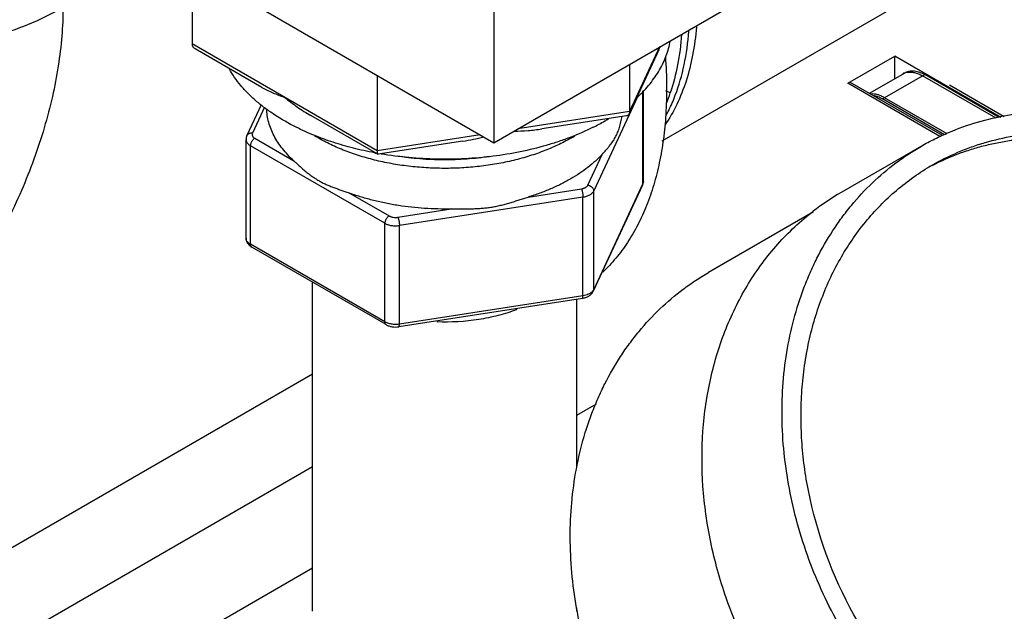
# Model space of a CAD drawing. Units: inches. Extents: x -91 to 127, y -37 to 100.
# Drawn here: x 96 to 99, y 58 to 60 of the extents above; entities that cross this region are included whole.
import ezdxf
from ezdxf import colors
from ezdxf.entities.mleader import LeaderData, LeaderLine
from ezdxf.math import Vec2, Vec3

# ---------------------------------------------------------------- set-up
doc = ezdxf.new("R2010")
doc.units = ezdxf.units.IN
doc.header["$LTSCALE"] = 1.87
doc.header["$MEASUREMENT"] = 0
doc.layers.get('0').update_dxf_attribs({"linetype": 'CONTINUOUS'})
doc.styles.get("Standard").update_dxf_attribs({"font": 'trium.ttf'})

msp = doc.modelspace()

# ---------------------------------------------------------------- linework, layer by layer
at = {"linetype": 'Continuous'}
for p, q in [((97.1969, 64.3756), (97.1969, 59.7734)), ((97.7542, 59.7794), (99.3625, 60.7079)), ((97.1969, 59.7734), (98.6111, 60.5899)), ((95.8265, 60.5646), (97.1969, 59.7734)), ((96.1976, 60.3503), (96.1976, 60.1005)), ((96.81, 59.7469), (96.1976, 60.1005)), ((97.7457, 60.0903), (97.6465, 59.8764)), ((96.429, 59.9567), (96.2074, 60.0847)), ((97.7432, 60.0805), (97.645, 59.8688)), ((98.3689, 59.9703), (98.5245, 60.0601)), ((98.8756, 59.8573), (98.5245, 60.0601)), ((98.5245, 59.9856), (98.5245, 60.0601)), ((97.6465, 60.0329), (97.6465, 59.8764)), ((96.81, 59.9968), (96.81, 59.7469)), ((98.4404, 59.9371), (98.5585, 60.0053)), ((98.4838, 59.9182), (98.6235, 59.9988)), ((98.8598, 59.8542), (98.6164, 59.9948)), ((98.8703, 59.8563), (98.6235, 59.9988)), ((98.6738, 59.7942), (98.3689, 59.9703)), ((98.6823, 59.7975), (98.376, 59.9743)), ((98.8862, 59.8594), (98.7057, 59.9636)), ((97.6733, 59.928), (97.5274, 59.6136)), ((97.6903, 59.638), (97.6903, 59.945)), ((97.692, 59.6454), (97.692, 59.9467)), ((97.7811, 59.9388), (97.7659, 59.9446)), ((96.4263, 59.8986), (96.3791, 59.7969)), ((98.6888, 59.7999), (98.4838, 59.9182)), ((98.6974, 59.8031), (98.4909, 59.9223)), ((96.4373, 59.8911), (96.3972, 59.8048)), ((96.8126, 59.7353), (96.5909, 59.8633)), ((97.6465, 59.8764), (97.276, 59.819)), ((97.6364, 59.8624), (97.3556, 59.8189)), ((97.6465, 59.8764), (97.645, 59.8688)), ((97.1513, 59.7997), (96.81, 59.7469)), ((96.3762, 59.4574), (96.3762, 59.784)), ((96.8359, 59.5066), (96.3909, 59.7635)), ((96.3909, 59.4369), (96.3909, 59.7635)), ((96.405, 59.788), (96.534, 59.7135)), ((97.0945, 59.7785), (96.8136, 59.7351)), ((96.8126, 59.7353), (96.8136, 59.7351)), ((97.5081, 59.6329), (97.5553, 59.7347)), ((98.6124, 59.762), (98.3474, 59.609)), ((97.6891, 59.6325), (97.5262, 59.2816)), ((97.6903, 59.638), (97.5274, 59.287)), ((97.692, 59.6454), (97.6903, 59.638)), ((96.721, 59.6056), (96.85, 59.5311)), ((97.3106, 59.5934), (97.4869, 59.6207)), ((97.5274, 59.287), (97.5274, 59.6136)), ((97.492, 59.5932), (96.8842, 59.4992)), ((97.492, 59.2666), (97.492, 59.5932)), ((96.879, 59.5266), (97.0552, 59.5539)), ((98.2552, 59.5443), (97.9074, 59.3435)), ((96.8359, 59.18), (96.8359, 59.5066)), ((96.8842, 59.1726), (96.8842, 59.4992)), ((96.8359, 59.18), (96.3909, 59.4369)), ((96.84, 59.1709), (96.395, 59.4278)), ((96.5966, 58.2217), (96.5966, 59.3114)), ((97.5248, 59.2828), (97.5224, 59.28)), ((97.4899, 59.258), (96.882, 59.1639)), ((97.492, 59.2666), (96.8842, 59.1726)), ((97.4716, 58.6983), (97.4716, 59.2552)), ((96.5966, 59.0071), (94.9439, 58.053)), ((97.4716, 58.8712), (97.537, 58.909)), ((94.7568, 57.6394), (96.5966, 58.7016)), ((94.3661, 57.0782), (96.5966, 58.366)), ((97.4716, 58.2217), (97.4716, 58.2328))]:
    msp.add_line(p, q, dxfattribs=at)
for centre, radius, start, end in [((97.3443, 60.2656), 0.4397, 335.1054, 336.6858), ((98.5732, 59.9634), 0.0437, 109.465, 119.9877), ((98.574, 59.9611), 0.0461, 100.9108, 109.4959), ((98.5648, 59.8972), 0.1173, 59.9815, 62.3658), ((97.1918, 60.1392), 0.6225, 337.7775, 341.2181), ((97.1959, 60.484), 0.7374, 296.5833, 299.9839), ((97.2172, 60.4467), 0.6944, 299.9984, 301.1488), ((97.1817, 60.2553), 0.5394, 299.9898, 301.6891), ((97.0199, 60.8995), 1.1801, 259.3401, 259.6448), ((99.0132, 58.9956), 0.7917, 117.4004, 118.7196), ((97.6609, 59.6457), 0.0311, 335.0391, 345.3589), ((97.6615, 59.6455), 0.0305, 345.3658, 351.6357), ((97.6619, 59.6454), 0.03, 351.6452, 359.9993), ((98.7683, 58.88), 0.8418, 120.0031, 127.6749)]:
    msp.add_arc(centre, radius, start, end, dxfattribs=at)
for points, knots in [([(95.7701, 60.2214), (95.7701, 60.1897), (95.7672, 60.1247), (95.7554, 60.026), (95.7358, 59.9245), (95.7087, 59.8214), (95.6745, 59.7176), (95.6333, 59.614), (95.5856, 59.5117), (95.5318, 59.4115), (95.4725, 59.3145), (95.4081, 59.2216), (95.3394, 59.1336), (95.267, 59.0514), (95.1915, 58.9757), (95.1136, 58.9073), (95.0341, 58.8468), (94.9793, 58.8113), (94.9518, 58.7951)], [0, 0, 0, 0, 0.055777, 0.114066, 0.174589, 0.23707, 0.301177, 0.366535, 0.432748, 0.499404, 0.56608, 0.632354, 0.697814, 0.76206, 0.824717, 0.885444, 0.943964, 1, 1, 1, 1]), ([(95.6274, 60.1544), (95.6526, 60.1639), (95.7011, 60.1844), (95.7478, 60.2086), (95.7701, 60.2214)], [0, 0, 0, 0, 0.511309, 1, 1, 1, 1]), ([(94.574, 60.1798), (94.612, 60.1625), (94.6925, 60.132), (94.7976, 60.1043), (94.8859, 60.0878), (94.9542, 60.0783), (95.0236, 60.0719), (95.0937, 60.0686), (95.1639, 60.0685), (95.234, 60.0715), (95.3035, 60.0777), (95.3719, 60.087), (95.4389, 60.0993), (95.5247, 60.1194), (95.5872, 60.1391), (95.6274, 60.1544)], [0, 0, 0, 0, 0.116278, 0.238823, 0.301947, 0.365978, 0.430666, 0.495759, 0.560994, 0.626107, 0.690835, 0.754919, 0.818114, 0.880182, 1, 1, 1, 1]), ([(97.8677, 60.1572), (97.8651, 60.1258), (97.8572, 60.0652), (97.8357, 59.9788), (97.8051, 59.9007), (97.7781, 59.8536), (97.7632, 59.832)], [0, 0, 0, 0, 0.27354, 0.530551, 0.772072, 1, 1, 1, 1]), ([(97.8187, 60.1317), (97.8161, 60.0979), (97.8078, 60.0326), (97.7913, 59.9689), (97.7811, 59.9388)], [0, 0, 0, 0, 0.516844, 1, 1, 1, 1]), ([(97.7977, 59.9303), (97.8101, 59.9629), (97.83, 60.0331), (97.8398, 60.1052), (97.8427, 60.1428)], [0, 0, 0, 0, 0.480896, 1, 1, 1, 1]), ([(96.1976, 60.1005), (96.1976, 60.0989), (96.1979, 60.0964), (96.199, 60.0934), (96.2006, 60.0906), (96.2033, 60.0875), (96.2059, 60.0855), (96.2074, 60.0847)], [0, 0, 0, 0, 0.248908, 0.372169, 0.495164, 0.74346, 1, 1, 1, 1]), ([(97.6739, 59.9256), (97.6882, 59.9391), (97.7082, 59.9604), (97.731, 59.9909), (97.7457, 60.0139), (97.758, 60.0375), (97.7681, 60.0613), (97.7757, 60.0855), (97.7793, 60.1019), (97.7807, 60.1101)], [0, 0, 0, 0, 0.271866, 0.401461, 0.527171, 0.649377, 0.768539, 0.885208, 1, 1, 1, 1]), ([(97.7649, 60.0572), (97.7672, 60.025), (97.7698, 59.9615), (97.7682, 59.898), (97.7662, 59.867)], [0, 0, 0, 0, 0.509723, 1, 1, 1, 1]), ([(96.5423, 59.8246), (96.5176, 59.837), (96.4821, 59.8572), (96.4385, 59.8878), (96.409, 59.9116), (96.3824, 59.9365), (96.3588, 59.9624), (96.3382, 59.9892), (96.3264, 60.0079), (96.321, 60.0173)], [0, 0, 0, 0, 0.278272, 0.410313, 0.537494, 0.659856, 0.777546, 0.890804, 1, 1, 1, 1]), ([(98.5585, 60.0053), (98.5605, 60.0064), (98.5647, 60.0084), (98.5715, 60.0104), (98.5788, 60.0114), (98.5864, 60.0114), (98.5944, 60.0103), (98.6056, 60.0075), (98.6138, 60.004), (98.6192, 60.0012)], [0, 0, 0, 0, 0.109417, 0.220665, 0.335431, 0.455123, 0.580833, 0.71335, 1, 1, 1, 1]), ([(98.5653, 60.0063), (98.5692, 60.0071), (98.5774, 60.0077), (98.5902, 60.0059), (98.6034, 60.0016), (98.612, 59.9973), (98.6164, 59.9948)], [0, 0, 0, 0, 0.220981, 0.459252, 0.718591, 1, 1, 1, 1]), ([(96.429, 59.9567), (96.4406, 59.9501), (96.4651, 59.938), (96.4906, 59.9283), (96.5038, 59.9237)], [0, 0, 0, 0, 0.489144, 1, 1, 1, 1]), ([(97.768, 59.8648), (97.7708, 59.87), (97.7817, 59.8913), (97.7912, 59.9134), (97.7977, 59.9303)], [0, 0, 0, 0, 0.245161, 1, 1, 1, 1]), ([(98.4909, 59.9223), (98.487, 59.9245), (98.4794, 59.9284), (98.4677, 59.9325), (98.4564, 59.9348), (98.449, 59.9349), (98.4454, 59.9346)], [0, 0, 0, 0, 0.277641, 0.536318, 0.776333, 1, 1, 1, 1]), ([(98.4838, 59.9182), (98.479, 59.921), (98.4694, 59.9257), (98.4591, 59.9288), (98.4541, 59.9297)], [0, 0, 0, 0, 0.52304, 1, 1, 1, 1]), ([(96.5038, 59.9237), (96.5174, 59.9127), (96.5457, 59.8913), (96.5755, 59.8722), (96.5909, 59.8633)], [0, 0, 0, 0, 0.495999, 1, 1, 1, 1]), ([(96.534, 59.7135), (96.5272, 59.7199), (96.5142, 59.7327), (96.4967, 59.7532), (96.4815, 59.7742), (96.4688, 59.7959), (96.4587, 59.8179), (96.4511, 59.8404), (96.4461, 59.8631), (96.4446, 59.8784), (96.4443, 59.886)], [0, 0, 0, 0, 0.140003, 0.27477, 0.404559, 0.529852, 0.651259, 0.769497, 0.885426, 1, 1, 1, 1]), ([(97.7662, 59.867), (97.7645, 59.8396), (97.7593, 59.7861), (97.746, 59.7081), (97.7275, 59.6345), (97.7037, 59.5656), (97.6748, 59.5018), (97.6409, 59.4434), (97.6022, 59.3907), (97.573, 59.3593), (97.5577, 59.3447)], [0, 0, 0, 0, 0.142947, 0.280271, 0.412039, 0.538462, 0.659885, 0.776817, 0.889916, 1, 1, 1, 1]), ([(97.645, 59.8688), (97.6446, 59.8679), (97.6436, 59.8663), (97.6415, 59.8643), (97.6391, 59.863), (97.6374, 59.8625), (97.6364, 59.8624)], [0, 0, 0, 0, 0.263047, 0.510122, 0.75231, 1, 1, 1, 1]), ([(98.6124, 59.762), (98.6269, 59.7705), (98.6566, 59.7864), (98.7179, 59.8148), (98.798, 59.8435), (98.8813, 59.8625), (98.9494, 59.8721), (99.019, 59.8778), (99.0895, 59.8776), (99.1603, 59.8717), (99.232, 59.8619), (99.3218, 59.8423), (99.4282, 59.8076), (99.5328, 59.762), (99.6346, 59.7059), (99.7326, 59.6399), (99.8259, 59.5646), (99.9135, 59.4807), (99.9948, 59.3891), (100.0687, 59.2906), (100.1127, 59.2209), (100.1333, 59.1853)], [0, 0, 0, 0, 0.028032, 0.056098, 0.112438, 0.169298, 0.198007, 0.226929, 0.285473, 0.315154, 0.345121, 0.405929, 0.467965, 0.53123, 0.595677, 0.661218, 0.727728, 0.795052, 0.863003, 0.931401, 1, 1, 1, 1]), ([(97.5553, 59.7347), (97.5596, 59.7394), (97.566, 59.7463), (97.5741, 59.7556), (97.5798, 59.7624), (97.5851, 59.7693), (97.5901, 59.7762), (97.5948, 59.7834), (97.5991, 59.7908), (97.6031, 59.7987), (97.6068, 59.8068), (97.6101, 59.8152), (97.613, 59.824), (97.6156, 59.8329), (97.6186, 59.845), (97.6204, 59.8541), (97.6213, 59.8602)], [0, 0, 0, 0, 0.132625, 0.195406, 0.256388, 0.316076, 0.375075, 0.434041, 0.493645, 0.554202, 0.615802, 0.678521, 0.742371, 0.806985, 0.871835, 1, 1, 1, 1]), ([(96.3791, 59.7969), (96.3782, 59.7948), (96.3767, 59.7906), (96.3762, 59.7862), (96.3762, 59.784)], [0, 0, 0, 0, 0.499425, 1, 1, 1, 1]), ([(96.3972, 59.8048), (96.3963, 59.8049), (96.3943, 59.8051), (96.3906, 59.8049), (96.387, 59.804), (96.3839, 59.8024), (96.3819, 59.8008), (96.3803, 59.799), (96.3794, 59.7976), (96.3791, 59.7969)], [0, 0, 0, 0, 0.138841, 0.274401, 0.531236, 0.653203, 0.771279, 0.886397, 1, 1, 1, 1]), ([(96.3972, 59.8048), (96.3969, 59.8041), (96.3964, 59.8026), (96.3961, 59.8003), (96.3964, 59.798), (96.3972, 59.7957), (96.3985, 59.7936), (96.4002, 59.7915), (96.4024, 59.7896), (96.4041, 59.7886), (96.405, 59.788)], [0, 0, 0, 0, 0.115148, 0.226831, 0.338446, 0.453677, 0.5757, 0.706786, 0.848232, 1, 1, 1, 1]), ([(96.8016, 59.7398), (96.7782, 59.7443), (96.7321, 59.7544), (96.6651, 59.7737), (96.6018, 59.7968), (96.5616, 59.8149), (96.5423, 59.8246)], [0, 0, 0, 0, 0.262061, 0.516985, 0.763369, 1, 1, 1, 1]), ([(97.4513, 59.7882), (97.437, 59.7799), (97.407, 59.7644), (97.3594, 59.7442), (97.3086, 59.7269), (97.255, 59.7126), (97.1992, 59.7014), (97.1417, 59.6936), (97.0832, 59.689), (97.0242, 59.6879), (96.9653, 59.6902), (96.9071, 59.6958), (96.8502, 59.7048), (96.795, 59.717), (96.7423, 59.7323), (96.6925, 59.7506), (96.6461, 59.7717), (96.617, 59.7879), (96.6032, 59.7964)], [0, 0, 0, 0, 0.056017, 0.114608, 0.175492, 0.238372, 0.302886, 0.368634, 0.435196, 0.502131, 0.56899, 0.635329, 0.700711, 0.764721, 0.826974, 0.887123, 0.944875, 1, 1, 1, 1]), ([(97.5259, 59.8246), (97.5016, 59.8124), (97.4638, 59.7959), (97.4115, 59.777), (97.3561, 59.7597), (97.2837, 59.742), (97.1939, 59.7273), (97.1015, 59.7191), (97.0081, 59.7177), (96.9151, 59.7229), (96.8537, 59.7308), (96.8234, 59.7359)], [0, 0, 0, 0, 0.113183, 0.17194, 0.231982, 0.355421, 0.482409, 0.611692, 0.741952, 0.871834, 1, 1, 1, 1]), ([(97.2634, 59.8117), (97.2789, 59.812), (97.3098, 59.8133), (97.3405, 59.8166), (97.3556, 59.8189)], [0, 0, 0, 0, 0.50393, 1, 1, 1, 1]), ([(98.6486, 59.6993), (98.6761, 59.7151), (98.7189, 59.7365), (98.7781, 59.7597), (98.8391, 59.7795), (98.918, 59.7976), (98.999, 59.8066), (99.0648, 59.8083), (99.1317, 59.8063), (99.2161, 59.7969), (99.3172, 59.7749), (99.4175, 59.7422), (99.5161, 59.6992), (99.6121, 59.6464), (99.7044, 59.5842), (99.7923, 59.5132), (99.8749, 59.4341), (99.9515, 59.3478), (100.0212, 59.2549), (100.0834, 59.1564), (100.1376, 59.0533), (100.1831, 58.9465), (100.2197, 58.837), (100.2468, 58.726), (100.2643, 58.6144), (100.272, 58.5033), (100.2698, 58.3938), (100.2578, 58.2869), (100.2359, 58.1837), (100.2045, 58.0851), (100.1704, 58.0073), (100.1386, 57.9484), (100.1042, 57.8923), (100.056, 57.8266), (100.0009, 57.7673), (99.9533, 57.7244), (99.9035, 57.6847), (99.8636, 57.6583), (99.8361, 57.6425)], [0, 0, 0, 0, 0.028033, 0.042104, 0.056222, 0.084651, 0.113455, 0.128034, 0.142739, 0.172553, 0.202958, 0.233977, 0.26561, 0.297835, 0.330606, 0.363862, 0.397524, 0.431502, 0.465697, 0.500001, 0.534305, 0.568499, 0.602477, 0.63614, 0.669395, 0.702166, 0.734391, 0.766024, 0.797043, 0.827447, 0.857261, 0.871967, 0.886545, 0.915349, 0.943778, 0.957896, 0.971967, 1, 1, 1, 1]), ([(96.3762, 59.784), (96.3762, 59.783), (96.3764, 59.7811), (96.3771, 59.7783), (96.3783, 59.7755), (96.38, 59.7728), (96.3821, 59.7703), (96.3847, 59.7678), (96.3876, 59.7656), (96.3897, 59.7642), (96.3909, 59.7635)], [0, 0, 0, 0, 0.108053, 0.218088, 0.331985, 0.451316, 0.57725, 0.710601, 0.851598, 1, 1, 1, 1]), ([(96.405, 59.788), (96.404, 59.7875), (96.4021, 59.7861), (96.3995, 59.7837), (96.3971, 59.7808), (96.395, 59.7775), (96.3932, 59.7741), (96.3919, 59.7705), (96.3911, 59.767), (96.3909, 59.7647), (96.3909, 59.7635)], [0, 0, 0, 0, 0.114071, 0.237351, 0.366981, 0.499998, 0.633016, 0.762647, 0.885928, 1, 1, 1, 1]), ([(97.0945, 59.7785), (97.106, 59.7803), (97.1291, 59.7846), (97.1519, 59.7899), (97.1632, 59.7928)], [0, 0, 0, 0, 0.500051, 1, 1, 1, 1]), ([(98.6488, 59.6984), (98.6764, 59.7127), (98.7191, 59.7318), (98.778, 59.7521), (98.8232, 59.7648), (98.8693, 59.775), (98.9321, 59.7852), (98.996, 59.79), (99.0606, 59.7898), (99.1261, 59.7859), (99.2087, 59.7746), (99.3073, 59.7507), (99.405, 59.7168), (99.5008, 59.6731), (99.594, 59.62), (99.6837, 59.5582), (99.769, 59.488), (99.8492, 59.4102), (99.9486, 59.297), (100.0559, 59.1406), (100.1377, 58.9694), (100.1861, 58.8268), (100.2134, 58.7184), (100.2315, 58.6094), (100.2402, 58.5008), (100.2396, 58.3936), (100.2295, 58.2887), (100.21, 58.1872), (100.1814, 58.0898), (100.1499, 58.0126), (100.1205, 57.954), (100.0884, 57.8979), (100.0522, 57.845), (100.0121, 57.7957), (99.9802, 57.7609), (99.9465, 57.7281), (99.8995, 57.6872), (99.8617, 57.6598), (99.8355, 57.6431)], [0, 0, 0, 0, 0.028008, 0.042076, 0.0562, 0.070396, 0.084678, 0.113542, 0.128154, 0.142895, 0.172779, 0.203247, 0.234314, 0.265977, 0.298211, 0.330969, 0.364192, 0.397802, 0.431714, 0.500001, 0.568287, 0.602199, 0.63581, 0.669032, 0.70179, 0.734024, 0.765687, 0.796754, 0.827221, 0.857105, 0.871846, 0.886458, 0.915322, 0.929604, 0.9438, 0.957924, 0.971993, 1, 1, 1, 1]), ([(96.81, 59.7469), (96.81, 59.7454), (96.81, 59.7433), (96.8103, 59.7406), (96.8106, 59.739), (96.811, 59.7376), (96.8115, 59.7364), (96.8121, 59.7356), (96.8126, 59.7353)], [0, 0, 0, 0, 0.368227, 0.524241, 0.659045, 0.772438, 0.865625, 1, 1, 1, 1]), ([(97.5553, 59.7347), (97.5483, 59.7271), (97.5332, 59.7121), (97.5084, 59.6912), (97.481, 59.6714), (97.4614, 59.6593), (97.4513, 59.6535)], [0, 0, 0, 0, 0.234519, 0.479299, 0.734492, 1, 1, 1, 1]), ([(98.3514, 58.1565), (98.3308, 58.1922), (98.2925, 58.2651), (98.2442, 58.3784), (98.2054, 58.4946), (98.1766, 58.6124), (98.158, 58.7308), (98.1498, 58.8487), (98.1522, 58.9649), (98.165, 59.0783), (98.1882, 59.1878), (98.2161, 59.2754), (98.2435, 59.3424), (98.2737, 59.4066), (98.3088, 59.4678), (98.3486, 59.5252), (98.3909, 59.5794), (98.449, 59.642), (98.5139, 59.697), (98.5691, 59.7359), (98.5978, 59.7536), (98.6124, 59.762)], [0, 0, 0, 0, 0.068599, 0.136997, 0.204948, 0.272272, 0.338782, 0.404323, 0.46877, 0.532035, 0.594071, 0.654879, 0.684845, 0.714527, 0.773071, 0.801993, 0.830702, 0.887562, 0.943902, 0.971968, 1, 1, 1, 1]), ([(96.534, 59.7135), (96.5371, 59.7108), (96.5432, 59.7051), (96.5526, 59.6965), (96.5624, 59.6879), (96.5725, 59.6792), (96.583, 59.6708), (96.5921, 59.664), (96.5996, 59.6588), (96.6072, 59.6538), (96.6169, 59.6479), (96.6268, 59.6425), (96.635, 59.6384), (96.6432, 59.6345), (96.6537, 59.63), (96.6666, 59.6249), (96.6798, 59.6201), (96.6933, 59.6154), (96.7071, 59.6106), (96.7163, 59.6073), (96.721, 59.6056)], [0, 0, 0, 0, 0.05632, 0.114708, 0.174697, 0.235837, 0.297723, 0.359995, 0.391181, 0.422371, 0.484758, 0.547184, 0.57842, 0.609677, 0.672402, 0.735718, 0.799931, 0.865286, 0.931932, 1, 1, 1, 1]), ([(97.1833, 59.7278), (97.1581, 59.7238), (97.1069, 59.718), (97.0296, 59.7153), (96.9651, 59.7181), (96.914, 59.7234), (96.8887, 59.7271), (96.8762, 59.7292)], [0, 0, 0, 0, 0.248703, 0.500331, 0.751779, 0.876489, 1, 1, 1, 1]), ([(98.2438, 58.5955), (98.2377, 58.6237), (98.2273, 58.6801), (98.2174, 58.765), (98.2132, 58.8494), (98.2147, 58.9329), (98.222, 59.0148), (98.235, 59.0949), (98.2536, 59.1726), (98.2777, 59.2476), (98.3073, 59.3193), (98.342, 59.3874), (98.3819, 59.4515), (98.4265, 59.5112), (98.4758, 59.5663), (98.5293, 59.6163), (98.5869, 59.661), (98.6277, 59.6872), (98.6486, 59.6993)], [0, 0, 0, 0, 0.068715, 0.13672, 0.203929, 0.270271, 0.335695, 0.400164, 0.463666, 0.526207, 0.587816, 0.648546, 0.708472, 0.767688, 0.826306, 0.884469, 0.942329, 1, 1, 1, 1]), ([(97.4513, 59.6535), (97.4408, 59.6474), (97.4189, 59.6357), (97.3846, 59.6199), (97.3484, 59.6057), (97.3234, 59.5973), (97.3106, 59.5934)], [0, 0, 0, 0, 0.238111, 0.484535, 0.738723, 1, 1, 1, 1]), ([(97.4869, 59.6207), (97.4881, 59.6209), (97.4905, 59.6214), (97.4941, 59.6223), (97.4973, 59.6236), (97.5003, 59.6251), (97.5029, 59.6268), (97.5057, 59.6292), (97.5073, 59.6314), (97.5081, 59.6329)], [0, 0, 0, 0, 0.149112, 0.293485, 0.431366, 0.561684, 0.683754, 0.797358, 1, 1, 1, 1]), ([(97.5081, 59.6329), (97.5093, 59.6327), (97.5119, 59.6321), (97.5167, 59.6302), (97.5209, 59.6271), (97.5242, 59.6233), (97.526, 59.6202), (97.5271, 59.6169), (97.5274, 59.6147), (97.5274, 59.6136)], [0, 0, 0, 0, 0.131245, 0.264228, 0.525973, 0.652254, 0.773507, 0.889406, 1, 1, 1, 1]), ([(97.6891, 59.6325), (97.6895, 59.6334), (97.6901, 59.6351), (97.6903, 59.637), (97.6903, 59.638)], [0, 0, 0, 0, 0.496117, 1, 1, 1, 1]), ([(97.0552, 59.5539), (97.0406, 59.5536), (97.0114, 59.5536), (96.9676, 59.5555), (96.9243, 59.5593), (96.8815, 59.565), (96.8396, 59.5724), (96.7988, 59.5816), (96.7592, 59.5926), (96.7335, 59.6011), (96.721, 59.6056)], [0, 0, 0, 0, 0.129052, 0.257892, 0.385989, 0.512903, 0.63818, 0.761386, 0.882136, 1, 1, 1, 1]), ([(97.4869, 59.6207), (97.4872, 59.6199), (97.4879, 59.618), (97.4889, 59.6151), (97.4898, 59.6117), (97.4905, 59.608), (97.4912, 59.6042), (97.4917, 59.6004), (97.492, 59.5967), (97.492, 59.5943), (97.492, 59.5932)], [0, 0, 0, 0, 0.095468, 0.208397, 0.334669, 0.469877, 0.609062, 0.747121, 0.87914, 1, 1, 1, 1]), ([(97.492, 59.5932), (97.4941, 59.5935), (97.4982, 59.5943), (97.504, 59.596), (97.5095, 59.5981), (97.5144, 59.6005), (97.5187, 59.6033), (97.5224, 59.6065), (97.5253, 59.6099), (97.5268, 59.6124), (97.5274, 59.6136)], [0, 0, 0, 0, 0.148998, 0.293263, 0.431036, 0.561249, 0.683221, 0.796735, 0.902063, 1, 1, 1, 1]), ([(97.0552, 59.5539), (97.0663, 59.5541), (97.0829, 59.5542), (97.1051, 59.5543), (97.1216, 59.5546), (97.138, 59.5551), (97.1516, 59.5559), (97.1625, 59.5568), (97.1733, 59.5579), (97.1868, 59.5597), (97.2002, 59.5621), (97.2108, 59.5643), (97.2214, 59.5667), (97.2345, 59.57), (97.2501, 59.5744), (97.2655, 59.5791), (97.2807, 59.584), (97.2957, 59.5888), (97.3056, 59.5919), (97.3106, 59.5934)], [0, 0, 0, 0, 0.127886, 0.191541, 0.254927, 0.318057, 0.380984, 0.412403, 0.443805, 0.506552, 0.569208, 0.600496, 0.631753, 0.694153, 0.75634, 0.818198, 0.87957, 0.940245, 1, 1, 1, 1]), ([(97.9659, 58.2668), (97.9451, 58.3269), (97.9196, 58.4187), (97.8981, 58.5428), (97.8852, 58.6655), (97.885, 58.7876), (97.8979, 58.907), (97.9139, 58.9937), (97.9362, 59.0775), (97.9646, 59.1581), (97.999, 59.2349), (98.0393, 59.3075), (98.085, 59.3754), (98.1361, 59.4382), (98.1922, 59.4956), (98.2328, 59.5301), (98.2538, 59.5463)], [0, 0, 0, 0, 0.136268, 0.203547, 0.270094, 0.400584, 0.464489, 0.527426, 0.589387, 0.650387, 0.710464, 0.769682, 0.828126, 0.885906, 0.943149, 1, 1, 1, 1]), ([(96.85, 59.5311), (96.849, 59.5306), (96.8471, 59.5292), (96.8445, 59.5268), (96.8421, 59.5239), (96.8399, 59.5206), (96.8382, 59.5171), (96.8369, 59.5136), (96.8361, 59.5101), (96.8359, 59.5077), (96.8359, 59.5066)], [0, 0, 0, 0, 0.114071, 0.237351, 0.366981, 0.499998, 0.633016, 0.762647, 0.885928, 1, 1, 1, 1]), ([(96.8359, 59.5066), (96.8375, 59.5057), (96.8408, 59.504), (96.8463, 59.5019), (96.8521, 59.5003), (96.8583, 59.4991), (96.8647, 59.4983), (96.8712, 59.4981), (96.8777, 59.4983), (96.882, 59.4988), (96.8842, 59.4992)], [0, 0, 0, 0, 0.110748, 0.228056, 0.350743, 0.477625, 0.607438, 0.738813, 0.870267, 1, 1, 1, 1]), ([(96.85, 59.5311), (96.851, 59.5306), (96.853, 59.5296), (96.8563, 59.5283), (96.8598, 59.5273), (96.8648, 59.5263), (96.8712, 59.5259), (96.8764, 59.5262), (96.879, 59.5266)], [0, 0, 0, 0, 0.110788, 0.228138, 0.350873, 0.477806, 0.738908, 1, 1, 1, 1]), ([(96.879, 59.5266), (96.8794, 59.5258), (96.8801, 59.524), (96.881, 59.521), (96.8819, 59.5176), (96.8827, 59.5139), (96.8833, 59.5101), (96.8838, 59.5063), (96.8841, 59.5027), (96.8842, 59.5003), (96.8842, 59.4992)], [0, 0, 0, 0, 0.095468, 0.208397, 0.334669, 0.469877, 0.609062, 0.747121, 0.87914, 1, 1, 1, 1]), ([(96.3762, 59.4574), (96.3762, 59.455), (96.3768, 59.4504), (96.3788, 59.4449), (96.381, 59.4408), (96.3837, 59.437), (96.3861, 59.4345), (96.3878, 59.4329)], [0, 0, 0, 0, 0.250627, 0.500363, 0.625314, 0.750095, 1, 1, 1, 1]), ([(96.3909, 59.4369), (96.3897, 59.4376), (96.3876, 59.439), (96.3847, 59.4412), (96.3821, 59.4437), (96.38, 59.4462), (96.3783, 59.4489), (96.3771, 59.4517), (96.3764, 59.4545), (96.3762, 59.4564), (96.3762, 59.4574)], [0, 0, 0, 0, 0.148402, 0.289399, 0.42275, 0.548684, 0.668015, 0.781912, 0.891947, 1, 1, 1, 1]), ([(96.395, 59.4278), (96.3947, 59.428), (96.3941, 59.4284), (96.3929, 59.4295), (96.3918, 59.4314), (96.391, 59.434), (96.3909, 59.4359), (96.3909, 59.4369)], [0, 0, 0, 0, 0.108168, 0.218341, 0.451307, 0.710682, 1, 1, 1, 1]), ([(96.3878, 59.4329), (96.3884, 59.4324), (96.3906, 59.4305), (96.3931, 59.4289), (96.395, 59.4278)], [0, 0, 0, 0, 0.248116, 1, 1, 1, 1]), ([(97.6485, 57.7506), (97.6281, 57.786), (97.5901, 57.8584), (97.5421, 57.9708), (97.5036, 58.086), (97.475, 58.2029), (97.4566, 58.3204), (97.4485, 58.4373), (97.4508, 58.5526), (97.4635, 58.6651), (97.4865, 58.7738), (97.5143, 58.8607), (97.5414, 58.9271), (97.5714, 58.9908), (97.6062, 59.0515), (97.6457, 59.1084), (97.6876, 59.1622), (97.7453, 59.2243), (97.8097, 59.2789), (97.8644, 59.3175), (97.8929, 59.3351), (97.9074, 59.3435)], [0, 0, 0, 0, 0.068599, 0.136997, 0.204948, 0.272272, 0.338782, 0.404323, 0.46877, 0.532035, 0.594071, 0.654879, 0.684845, 0.714527, 0.773071, 0.801993, 0.830702, 0.887562, 0.943902, 0.971968, 1, 1, 1, 1]), ([(97.4899, 59.258), (97.4919, 59.2583), (97.4957, 59.2591), (97.5013, 59.2607), (97.5067, 59.2629), (97.5116, 59.2656), (97.5162, 59.2688), (97.5202, 59.2725), (97.5236, 59.2768), (97.5254, 59.2799), (97.5262, 59.2816)], [0, 0, 0, 0, 0.131846, 0.261769, 0.38902, 0.513767, 0.63667, 0.758144, 0.878828, 1, 1, 1, 1]), ([(97.5224, 59.28), (97.5207, 59.2783), (97.5166, 59.2751), (97.5094, 59.2713), (97.5011, 59.2684), (97.4951, 59.2671), (97.492, 59.2666)], [0, 0, 0, 0, 0.217615, 0.458903, 0.721496, 1, 1, 1, 1]), ([(97.5274, 59.287), (97.5272, 59.2866), (97.5265, 59.2852), (97.5256, 59.2838), (97.5248, 59.2828)], [0, 0, 0, 0, 0.242517, 1, 1, 1, 1]), ([(97.5262, 59.2816), (97.5266, 59.2824), (97.5272, 59.2842), (97.5274, 59.2861), (97.5274, 59.287)], [0, 0, 0, 0, 0.496117, 1, 1, 1, 1]), ([(97.4899, 59.258), (97.49, 59.258), (97.4902, 59.258), (97.4904, 59.2582), (97.4906, 59.2584), (97.4909, 59.2588), (97.4912, 59.2595), (97.4915, 59.2605), (97.4917, 59.2617), (97.4919, 59.2632), (97.492, 59.2648), (97.492, 59.266), (97.492, 59.2666)], [0, 0, 0, 0, 0.02707, 0.056039, 0.088421, 0.12527, 0.21475, 0.327327, 0.463318, 0.622111, 0.801868, 1, 1, 1, 1]), ([(97.0083, 59.1809), (97.0546, 59.1793), (97.1237, 59.1832), (97.2121, 59.2011), (97.2541, 59.2142), (97.2741, 59.2218)], [0, 0, 0, 0, 0.513565, 0.762232, 1, 1, 1, 1]), ([(96.84, 59.1709), (96.8397, 59.1711), (96.839, 59.1715), (96.8379, 59.1726), (96.8368, 59.1744), (96.836, 59.1771), (96.8359, 59.179), (96.8359, 59.18)], [0, 0, 0, 0, 0.108168, 0.218341, 0.451307, 0.710682, 1, 1, 1, 1]), ([(96.8842, 59.1726), (96.882, 59.1722), (96.8777, 59.1717), (96.8712, 59.1715), (96.8647, 59.1717), (96.8583, 59.1725), (96.8521, 59.1737), (96.8463, 59.1753), (96.8408, 59.1774), (96.8375, 59.1791), (96.8359, 59.18)], [0, 0, 0, 0, 0.129733, 0.261187, 0.392562, 0.522375, 0.649257, 0.771944, 0.889252, 1, 1, 1, 1]), ([(96.84, 59.1709), (96.843, 59.1691), (96.8495, 59.1663), (96.86, 59.1637), (96.871, 59.1628), (96.8784, 59.1634), (96.882, 59.1639)], [0, 0, 0, 0, 0.240609, 0.489879, 0.74488, 1, 1, 1, 1]), ([(96.882, 59.1639), (96.8821, 59.164), (96.8823, 59.164), (96.8825, 59.1642), (96.8827, 59.1644), (96.883, 59.1648), (96.8833, 59.1654), (96.8836, 59.1664), (96.8839, 59.1677), (96.884, 59.1691), (96.8841, 59.1708), (96.8842, 59.1719), (96.8842, 59.1726)], [0, 0, 0, 0, 0.02707, 0.056039, 0.088421, 0.12527, 0.21475, 0.327327, 0.463318, 0.622111, 0.801868, 1, 1, 1, 1]), ([(98.6778, 57.8437), (98.5694, 57.9421), (98.3833, 58.1749), (98.2748, 58.4524), (98.2438, 58.5955)], [0, 0, 0, 0, 0.5, 1, 1, 1, 1]), ([(98.0864, 58.0035), (98.0743, 58.0245), (98.0511, 58.067), (98.0088, 58.1539), (97.9817, 58.2213), (97.9659, 58.2668)], [0, 0, 0, 0, 0.250645, 0.501145, 1, 1, 1, 1])]:
    msp.add_open_spline(points, degree=3, knots=knots, dxfattribs=at)

# ---------------------------------------------------------------- leaders
at = {"color": 2}
ml = msp.add_multileader_mtext('Standard', dxfattribs=at)
ml.set_content('ASME NAMEPLATE', color=2)
ml.set_leader_properties()
ml.build(insert=Vec2(0, 0))
ml.multileader.update_dxf_attribs({"text_left_attachment_type": 2, "dogleg_length": 9.6072, "arrow_head_size": 1.351, "scale": 0.75})
ctx = ml.context
ctx.base_point, ctx.scale, ctx.char_height, ctx.arrow_head_size, ctx.landing_gap_size, ctx.plane_origin = Vec3(73.5342, 37.5466), 0.75, 1.351012, 1.351, 0.6755, Vec3(85.5421, 76.2031)
ctx.left_attachment, ctx.text_align_type = 2, 2
notes = []
notes.append((ctx, [(0, (1, 1, 0), (95.7294, 37.5466), (-1, 0), 2.702, [(0, [(105.1112, 70.7869)], 0, [])])]))
ctx.mtext.insert, ctx.mtext.alignment, ctx.mtext.flow_direction = Vec3(92.3519, 38.2221), 3, 5
for ctx, leaders in notes:
    for number, flags, end, landing, length, lines in leaders:
        leader = LeaderData()
        leader.index, (leader.has_last_leader_line, leader.has_dogleg_vector, leader.attachment_direction) = number, flags
        leader.last_leader_point, leader.dogleg_vector, leader.dogleg_length = Vec3(end), Vec3(landing), length
        for number, points, colour, breaks in lines:
            line = LeaderLine()
            line.index, line.vertices, line.color, line.breaks = number, Vec3.list(points), colors.encode_raw_color(colour), breaks
            leader.lines.append(line)
        ctx.leaders.append(leader)

doc.saveas('drawing.dxf')
